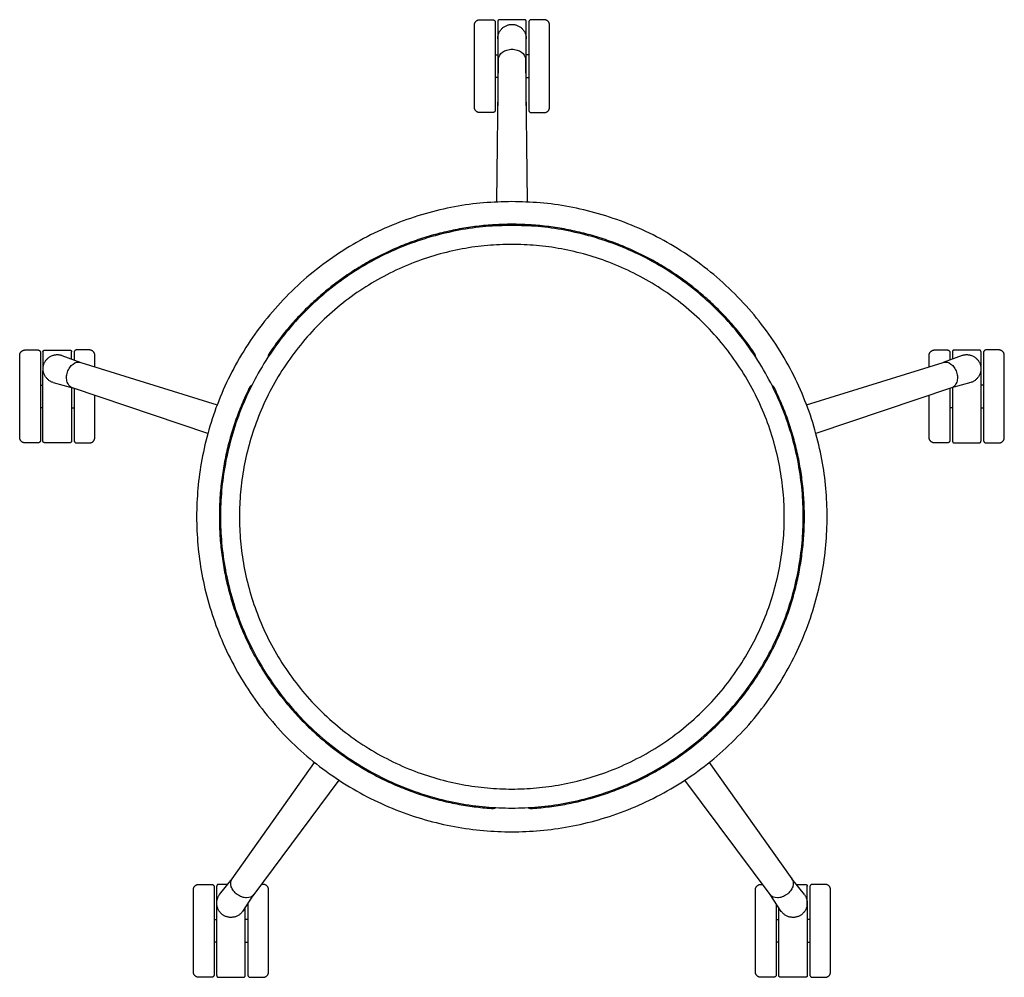
# Model space of a CAD drawing. Units: inches. Extents: x -13.6 to 50.1, y 0 to 63.9.
# Drawn here: x -13.6 to 13.6, y 37.5 to 63.9 of the extents above; entities that cross this region are included whole.
import ezdxf

# ---------------------------------------------------------------- set-up
doc = ezdxf.new("R2010")
doc.units = ezdxf.units.IN
doc.header["$LTSCALE"] = 0.03937
doc.header["$MEASUREMENT"] = 0
doc.layers.add('Default', color=7, linetype='Continuous')

msp = doc.modelspace()

# ---------------------------------------------------------------- linework, layer by layer
at = {"layer": 'Default'}
for p, q in [((-0.394, 63.305), (-0.394, 61.506)), ((0.394, 61.506), (0.394, 63.305)), ((-0.416, 58.862), (-0.371, 62.796)), ((0.37, 62.796), (0.415, 58.862)), ((-11.867, 54.444), (-8.118, 53.273)), ((8.111, 53.271), (11.867, 54.444)), ((-12.913, 52.279), (-12.913, 54.21)), ((12.912, 52.279), (12.912, 54.21)), ((-12.125, 53.747), (-12.125, 52.279)), ((-8.375, 52.483), (-12.096, 53.739)), ((12.096, 53.739), (8.368, 52.481)), ((12.124, 53.747), (12.124, 52.279)), ((-7.705, 40.224), (-5.435, 43.425)), ((5.432, 43.428), (7.704, 40.224)), ((-4.763, 42.936), (-7.105, 39.789)), ((7.105, 39.789), (4.76, 42.94)), ((-8.131, 39.494), (-8.131, 37.563)), ((-7.343, 37.563), (-7.343, 39.433)), ((7.342, 37.563), (7.342, 39.433)), ((8.13, 39.494), (8.13, 37.563))]:
    msp.add_line(p, q, dxfattribs=at)
for points in [[(-1.035, 61.471), (-1.035, 63.731)], [(-0.463, 63.811), (-0.463, 61.391)], [(0.344, 63.879), (-0.344, 63.879)], [(0.463, 63.811), (0.463, 61.391)], [(1.035, 61.471), (1.035, 63.731)], [(-12.863, 54.784), (-12.175, 54.784)], [(12.862, 54.784), (12.174, 54.784)], [(-13.554, 52.376), (-13.554, 54.636)], [(-12.982, 54.716), (-12.982, 52.296)], [(-12.39, 54.637), (-11.867, 54.444)], [(-12.056, 54.716), (-12.056, 54.513)], [(-11.484, 54.324), (-11.484, 54.636)], [(11.483, 54.324), (11.483, 54.636)], [(12.389, 54.637), (11.867, 54.444)], [(12.055, 54.716), (12.055, 54.513)], [(12.981, 54.716), (12.981, 52.296)], [(13.553, 52.376), (13.553, 54.636)], [(-12.633, 53.89), (-12.096, 53.739)], [(-12.056, 53.726), (-12.056, 52.296)], [(12.055, 53.726), (12.055, 52.296)], [(12.632, 53.89), (12.096, 53.739)], [(-11.484, 52.376), (-11.484, 53.532)], [(11.483, 52.376), (11.483, 53.532)], [(-8.05, 39.787), (-7.705, 40.224)], [(8.049, 39.787), (7.704, 40.224)], [(-8.772, 37.66), (-8.772, 39.92)], [(-8.2, 40), (-8.2, 37.58)], [(-7.828, 40.068), (-8.081, 40.068)], [(-6.702, 37.66), (-6.702, 39.92)], [(6.701, 37.66), (6.701, 39.92)], [(7.827, 40.068), (8.08, 40.068)], [(8.199, 40), (8.199, 37.58)], [(8.771, 37.66), (8.771, 39.92)], [(-7.415, 39.325), (-7.105, 39.789)], [(7.414, 39.325), (7.105, 39.789)], [(-7.274, 39.536), (-7.274, 37.58)], [(7.273, 39.536), (7.273, 37.58)]]:
    msp.add_lwpolyline(points, dxfattribs=at)
for centre, start, end in [((3515569.9, 63.906), 180.000001253, 180.000009792), ((-3515569.9, 63.906), 359.999990208, 359.999998747), ((3515557.382, 54.811), 180.000001253, 180.000008856), ((-3515582.419, 54.811), 359.99999556, 359.999998747), ((3515582.418, 54.811), 180.000001253, 180.00000444), ((-3515557.382, 54.811), 359.999991144, 359.999998747), ((3515557.382, 54.811), 180.000008856, 180.000009792), ((-3515557.382, 54.811), 359.999990208, 359.999991144), ((3515562.163, 40.095), 180.000001253, 180.000008857), ((-3515562.164, 40.095), 359.999991143, 359.999998747), ((3515562.163, 40.095), 180.000008857, 180.000009792), ((-3515562.164, 40.095), 359.999990208, 359.999991143)]:
    msp.add_arc(centre, 3515570.294, start, end, dxfattribs=at)
for points, weights in [([(-1.035, 63.731), (-1.035, 63.881), (-0.885, 63.881)], [1, 0.707440409736, 1]), ([(-0.533, 63.881), (-0.463, 63.881), (-0.463, 63.811)], [1, 0.708711232586, 1]), ([(-0.344, 63.879), (-0.394, 63.879), (-0.394, 63.829)], [1, 0.707121774356, 1]), ([(-0.393, 63.353), (-0.395, 63.749), (0, 63.752)], [1, 0.70786287962, 1]), ([(0, 63.752), (0.395, 63.749), (0.392, 63.353)], [1, 0.707863898241, 1]), ([(0.394, 63.829), (0.394, 63.879), (0.344, 63.879)], [1, 0.707121774356, 1]), ([(0.533, 63.881), (0.463, 63.881), (0.463, 63.811)], [1, 0.708711232586, 1]), ([(1.035, 63.731), (1.035, 63.881), (0.885, 63.881)], [1, 0.707440409736, 1]), ([(-0.885, 61.321), (-1.035, 61.321), (-1.035, 61.471)], [1, 0.707115767664, 1]), ([(-0.463, 61.391), (-0.463, 61.321), (-0.533, 61.321)], [1, 0.707440572611, 1]), ([(0.463, 61.391), (0.463, 61.321), (0.533, 61.321)], [1, 0.707440572611, 1]), ([(0.885, 61.321), (1.035, 61.321), (1.035, 61.471)], [1, 0.707115767664, 1]), ([(-13.554, 54.636), (-13.553, 54.786), (-13.404, 54.786)], [1, 0.707440409736, 1]), ([(-13.052, 54.786), (-12.982, 54.786), (-12.982, 54.716)], [1, 0.708711232586, 1]), ([(-12.913, 54.734), (-12.912, 54.784), (-12.863, 54.784)], [1, 0.707121774356, 1]), ([(-12.175, 54.784), (-12.125, 54.784), (-12.125, 54.734)], [1, 0.707121774356, 1]), ([(-11.986, 54.786), (-12.055, 54.786), (-12.056, 54.716)], [1, 0.708711232586, 1]), ([(-11.484, 54.636), (-11.484, 54.786), (-11.634, 54.786)], [1, 0.707440409736, 1]), ([(11.483, 54.636), (11.483, 54.786), (11.633, 54.786)], [1, 0.707440409736, 1]), ([(11.985, 54.786), (12.055, 54.786), (12.055, 54.716)], [1, 0.708711232586, 1]), ([(12.174, 54.784), (12.124, 54.784), (12.124, 54.734)], [1, 0.707121774356, 1]), ([(12.912, 54.734), (12.912, 54.784), (12.862, 54.784)], [1, 0.707121774356, 1]), ([(13.051, 54.786), (12.981, 54.786), (12.981, 54.716)], [1, 0.708711232586, 1]), ([(13.553, 54.636), (13.553, 54.786), (13.403, 54.786)], [1, 0.707440409736, 1]), ([(-12.891, 54.387), (-12.765, 54.762), (-12.39, 54.637)], [1, 0.707863898241, 1]), ([(-6.679, 54.699), (-6.715, 54.647), (-6.718, 54.584)], [1, 0.961824933483, 0.9957312157]), ([(6.71, 54.585), (6.706, 54.648), (6.671, 54.7)], [0.994420638881, 0.960811787965, 1]), ([(6.71, 54.575), (6.71, 54.58), (6.71, 54.585)], [1, 0.99699651088, 0.994420638881]), ([(12.389, 54.637), (12.765, 54.762), (12.89, 54.387)], [1, 0.70786287962, 1]), ([(-12.633, 53.89), (-13.009, 54.01), (-12.891, 54.387)], [1, 0.70786287962, 1]), ([(12.89, 54.387), (13.009, 54.01), (12.632, 53.89)], [1, 0.707863898241, 1]), ([(-7.162, 53.815), (-7.215, 53.781), (-7.242, 53.724)], [0.992805020744, 0.959070084929, 1]), ([(7.235, 53.722), (7.208, 53.779), (7.155, 53.813)], [1, 0.960969979378, 0.995557947579]), ([(-13.404, 52.226), (-13.554, 52.226), (-13.554, 52.376)], [1, 0.707115767664, 1]), ([(-11.634, 52.226), (-11.484, 52.226), (-11.484, 52.376)], [1, 0.707115767664, 1]), ([(11.633, 52.226), (11.483, 52.226), (11.483, 52.376)], [1, 0.707115767664, 1]), ([(13.403, 52.226), (13.553, 52.226), (13.553, 52.376)], [1, 0.707115767664, 1]), ([(-12.982, 52.296), (-12.982, 52.226), (-13.052, 52.226)], [1, 0.707440572611, 1]), ([(-12.863, 52.229), (-12.912, 52.229), (-12.913, 52.279)], [1, 0.707107781859, 1]), ([(-12.828, 52.227), (-12.845, 52.226), (-12.863, 52.229)], [1, 0.992424625046, 1]), ([(-12.175, 52.229), (-12.192, 52.226), (-12.21, 52.227)], [1, 0.992424630339, 1]), ([(-12.125, 52.279), (-12.125, 52.229), (-12.175, 52.229)], [1, 0.707107785544, 1]), ([(-12.056, 52.296), (-12.055, 52.226), (-11.986, 52.226)], [1, 0.707440572611, 1]), ([(12.055, 52.296), (12.055, 52.226), (11.985, 52.226)], [1, 0.707440572611, 1]), ([(12.124, 52.279), (12.124, 52.229), (12.174, 52.229)], [1, 0.707107785544, 1]), ([(12.174, 52.229), (12.191, 52.226), (12.209, 52.227)], [1, 0.992424630339, 1]), ([(12.827, 52.227), (12.845, 52.226), (12.862, 52.229)], [1, 0.992424625046, 1]), ([(12.862, 52.229), (12.912, 52.229), (12.912, 52.279)], [1, 0.707107781859, 1]), ([(12.981, 52.296), (12.981, 52.226), (13.051, 52.226)], [1, 0.707440572611, 1]), ([(-0.568, 42.16), (-0.505, 42.155), (-0.449, 42.184)], [1, 0.944366091545, 0.964722290389]), ([(0.442, 42.184), (0.498, 42.155), (0.561, 42.16)], [0.991935303587, 0.95864150988, 1]), ([(-8.772, 39.92), (-8.772, 40.07), (-8.622, 40.07)], [1, 0.707440409736, 1]), ([(-8.27, 40.07), (-8.2, 40.07), (-8.2, 40)], [1, 0.708711232586, 1]), ([(-8.081, 40.068), (-8.131, 40.068), (-8.131, 40.018)], [1, 0.707121774356, 1]), ([(-6.702, 39.92), (-6.702, 40.07), (-6.852, 40.07)], [1, 0.707440409736, 1]), ([(6.701, 39.92), (6.702, 40.07), (6.851, 40.07)], [1, 0.707440409736, 1]), ([(8.08, 40.068), (8.13, 40.068), (8.13, 40.018)], [1, 0.707121774356, 1]), ([(8.269, 40.07), (8.2, 40.07), (8.199, 40)], [1, 0.708711232586, 1]), ([(8.771, 39.92), (8.771, 40.07), (8.621, 40.07)], [1, 0.707440409736, 1]), ([(-7.967, 39.233), (-8.285, 39.469), (-8.05, 39.787)], [1, 0.707863898241, 1]), ([(8.049, 39.787), (8.284, 39.469), (7.966, 39.233)], [1, 0.70786287962, 1]), ([(-7.415, 39.325), (-7.645, 39.004), (-7.967, 39.233)], [1, 0.70786287962, 1]), ([(7.966, 39.233), (7.645, 39.004), (7.414, 39.325)], [1, 0.707863898241, 1]), ([(-8.622, 37.51), (-8.772, 37.51), (-8.772, 37.66)], [1, 0.707115767664, 1]), ([(-8.2, 37.58), (-8.2, 37.51), (-8.27, 37.51)], [1, 0.707440572611, 1]), ([(-8.131, 37.563), (-8.131, 37.513), (-8.081, 37.513)], [1, 0.707107781859, 1]), ([(-8.081, 37.513), (-8.064, 37.51), (-8.046, 37.511)], [1, 0.992424625046, 1]), ([(-7.428, 37.511), (-7.41, 37.51), (-7.393, 37.513)], [1, 0.992424630339, 1]), ([(-7.393, 37.513), (-7.343, 37.513), (-7.343, 37.563)], [1, 0.707107785544, 1]), ([(-7.274, 37.58), (-7.274, 37.51), (-7.204, 37.51)], [1, 0.707440572611, 1]), ([(-6.852, 37.51), (-6.702, 37.51), (-6.702, 37.66)], [1, 0.707115767664, 1]), ([(6.851, 37.51), (6.701, 37.51), (6.701, 37.66)], [1, 0.707115767664, 1]), ([(7.273, 37.58), (7.273, 37.51), (7.203, 37.51)], [1, 0.707440572611, 1]), ([(7.392, 37.513), (7.343, 37.513), (7.342, 37.563)], [1, 0.707107785544, 1]), ([(7.427, 37.511), (7.41, 37.51), (7.392, 37.513)], [1, 0.992424630339, 1]), ([(8.08, 37.513), (8.063, 37.51), (8.045, 37.511)], [1, 0.992424625046, 1]), ([(8.13, 37.563), (8.13, 37.513), (8.08, 37.513)], [1, 0.707107781859, 1]), ([(8.199, 37.58), (8.2, 37.51), (8.269, 37.51)], [1, 0.707440572611, 1]), ([(8.621, 37.51), (8.771, 37.51), (8.771, 37.66)], [1, 0.707115767664, 1])]:
    msp.add_rational_spline(points, weights, degree=2, dxfattribs=at)
for points in [[(-0.885, 63.881), (-0.709, 63.881), (-0.533, 63.881)], [(0.885, 63.881), (0.709, 63.881), (0.533, 63.881)], [(-0.463, 62.916), (-0.431, 62.916), (-0.398, 62.916)], [(0.463, 62.916), (0.43, 62.916), (0.397, 62.916)], [(-0.391, 62.286), (-0.427, 62.286), (-0.463, 62.286)], [(0.391, 62.286), (0.427, 62.286), (0.463, 62.286)], [(-0.533, 61.321), (-0.709, 61.321), (-0.885, 61.321)], [(0.533, 61.321), (0.709, 61.321), (0.885, 61.321)], [(-13.404, 54.786), (-13.228, 54.786), (-13.052, 54.786)], [(-11.634, 54.786), (-11.81, 54.786), (-11.986, 54.786)], [(11.633, 54.786), (11.809, 54.786), (11.985, 54.786)], [(13.403, 54.786), (13.227, 54.786), (13.051, 54.786)], [(-12.982, 53.821), (-12.949, 53.821), (-12.916, 53.821)], [(12.981, 53.821), (12.948, 53.821), (12.916, 53.821)], [(-12.91, 53.191), (-12.946, 53.191), (-12.982, 53.191)], [(-12.127, 53.191), (-12.091, 53.191), (-12.056, 53.191)], [(12.127, 53.191), (12.091, 53.191), (12.055, 53.191)], [(12.909, 53.191), (12.945, 53.191), (12.981, 53.191)], [(-13.052, 52.226), (-13.228, 52.226), (-13.404, 52.226)], [(-12.21, 52.227), (-12.519, 52.227), (-12.828, 52.227)], [(-11.986, 52.226), (-11.81, 52.226), (-11.634, 52.226)], [(11.985, 52.226), (11.809, 52.226), (11.633, 52.226)], [(12.209, 52.227), (12.518, 52.227), (12.827, 52.227)], [(13.051, 52.226), (13.227, 52.226), (13.403, 52.226)], [(-8.622, 40.07), (-8.446, 40.07), (-8.27, 40.07)], [(-6.852, 40.07), (-6.874, 40.07), (-6.896, 40.07)], [(6.851, 40.07), (6.874, 40.07), (6.896, 40.07)], [(8.621, 40.07), (8.445, 40.07), (8.269, 40.07)], [(-8.2, 39.105), (-8.167, 39.105), (-8.135, 39.105)], [(-7.274, 39.105), (-7.307, 39.105), (-7.339, 39.105)], [(7.273, 39.105), (7.306, 39.105), (7.339, 39.105)], [(8.199, 39.105), (8.167, 39.105), (8.134, 39.105)], [(-8.128, 38.475), (-8.164, 38.475), (-8.2, 38.475)], [(-7.346, 38.475), (-7.31, 38.475), (-7.274, 38.475)], [(7.345, 38.475), (7.309, 38.475), (7.273, 38.475)], [(8.128, 38.475), (8.164, 38.475), (8.199, 38.475)], [(-8.27, 37.51), (-8.446, 37.51), (-8.622, 37.51)], [(-8.046, 37.511), (-7.737, 37.511), (-7.428, 37.511)], [(-7.204, 37.51), (-7.028, 37.51), (-6.852, 37.51)], [(7.203, 37.51), (7.027, 37.51), (6.851, 37.51)], [(8.045, 37.511), (7.736, 37.511), (7.427, 37.511)], [(8.269, 37.51), (8.445, 37.51), (8.621, 37.51)]]:
    msp.add_open_spline(points, degree=2, dxfattribs=at)
for points, knots in [([(-0.371, 62.796), (-0.371, 62.875), (-0.296, 62.982), (-0.163, 63.043), (-0.072, 63.064), (-0.024, 63.066), (0, 63.067)], [-0.5061958, -0.5061958, -0.5061958, -0.5061958, -0.2779308, -0.1436576, -0.0724651, 0, 0, 0, 0]), ([(0, 63.067), (0.024, 63.066), (0.072, 63.064), (0.163, 63.043), (0.295, 62.982), (0.37, 62.875), (0.37, 62.796)], [0, 0, 0, 0, 0.0724651, 0.1436576, 0.2779308, 0.5061958, 0.5061958, 0.5061958, 0.5061958]), ([(-12.239, 54.175), (-12.231, 54.198), (-12.213, 54.243), (-12.166, 54.322), (-12.067, 54.43), (-11.941, 54.468), (-11.867, 54.444)], [0, 0, 0, 0, 0.0724651, 0.1436576, 0.2779308, 0.5061958, 0.5061958, 0.5061958, 0.5061958]), ([(11.867, 54.444), (11.941, 54.468), (12.067, 54.43), (12.165, 54.322), (12.213, 54.243), (12.23, 54.198), (12.238, 54.175)], [-0.5061958, -0.5061958, -0.5061958, -0.5061958, -0.2779308, -0.1436576, -0.0724651, 0, 0, 0, 0]), ([(-12.096, 53.739), (-12.171, 53.763), (-12.25, 53.868), (-12.266, 54.013), (-12.258, 54.106), (-12.246, 54.152), (-12.239, 54.175)], [-0.5061958, -0.5061958, -0.5061958, -0.5061958, -0.2779308, -0.1436576, -0.0724651, 0, 0, 0, 0]), ([(12.238, 54.175), (12.245, 54.152), (12.257, 54.106), (12.266, 54.013), (12.249, 53.868), (12.17, 53.763), (12.096, 53.739)], [0, 0, 0, 0, 0.0724651, 0.1436576, 0.2779308, 0.5061958, 0.5061958, 0.5061958, 0.5061958]), ([(-7.564, 39.788), (-7.583, 39.802), (-7.62, 39.833), (-7.682, 39.903), (-7.753, 40.03), (-7.751, 40.161), (-7.705, 40.224)], [0, 0, 0, 0, 0.0724651, 0.1436576, 0.2779308, 0.5061958, 0.5061958, 0.5061958, 0.5061958]), ([(7.704, 40.224), (7.751, 40.161), (7.753, 40.03), (7.681, 39.903), (7.62, 39.833), (7.583, 39.802), (7.563, 39.788)], [-0.5061958, -0.5061958, -0.5061958, -0.5061958, -0.2779308, -0.1436576, -0.0724651, 0, 0, 0, 0]), ([(-7.105, 39.789), (-7.151, 39.725), (-7.276, 39.683), (-7.418, 39.712), (-7.504, 39.748), (-7.544, 39.774), (-7.564, 39.788)], [-0.5061958, -0.5061958, -0.5061958, -0.5061958, -0.2779308, -0.1436576, -0.0724651, 0, 0, 0, 0]), ([(7.563, 39.788), (7.544, 39.774), (7.503, 39.748), (7.418, 39.712), (7.275, 39.683), (7.151, 39.725), (7.105, 39.789)], [0, 0, 0, 0, 0.0724651, 0.1436576, 0.2779308, 0.5061958, 0.5061958, 0.5061958, 0.5061958])]:
    msp.add_open_spline(points, degree=3, knots=knots, dxfattribs=at)
for points, weights, knots in [([(-0.004, 58.872), (-8.682, 58.872), (-8.682, 50.194), (-8.682, 41.515), (-0.004, 41.515)], [1, 0.707106781187, 1, 0.707106781187, 1], [0, 0, 0, 13.632059, 13.632059, 27.264118, 27.264118, 27.264118]), ([(-0.004, 41.515), (8.675, 41.515), (8.675, 50.194), (8.675, 58.872), (-0.004, 58.872)], [1, 0.707106781187, 1, 0.707106781187, 1], [0, 0, 0, 13.632059, 13.632059, 27.264118, 27.264118, 27.264118]), ([(-0.004, 58.216), (8.018, 58.216), (8.018, 50.194), (8.018, 42.171), (-0.004, 42.171), (-8.026, 42.171), (-8.026, 50.194), (-8.026, 58.216), (-0.004, 58.216)], [1, 0.707106781187, 1, 0.707106781187, 1, 0.707106781187, 1, 0.707106781187, 1], [0, 0, 0, 12.601476, 12.601476, 25.202952, 25.202952, 37.804428, 37.804428, 50.405904, 50.405904, 50.405904]), ([(6.671, 54.7), (4.276, 58.247), (-0.005, 58.247), (-4.285, 58.247), (-6.679, 54.699)], [1, 0.883024986406, 1, 0.883024986405, 1], [0, 0, 0, 7.86862, 7.86862, 15.737239, 15.737239, 15.737239]), ([(-0.004, 57.694), (7.496, 57.694), (7.496, 50.194), (7.496, 42.694), (-0.004, 42.694), (-7.504, 42.694), (-7.504, 50.194), (-7.504, 57.694), (-0.004, 57.694)], [1, 0.707106781187, 1, 0.707106781187, 1, 0.707106781187, 1, 0.707106781187, 1], [0, 0, 0, 11.780975, 11.780975, 23.56195, 23.56195, 35.342924, 35.342924, 47.123899, 47.123899, 47.123899]), ([(-7.242, 53.724), (-9.119, 49.876), (-6.979, 46.168), (-4.839, 42.46), (-0.568, 42.16)], [1, 0.882973415093, 1, 0.882973415093, 1], [0, 0, 0, 7.870389, 7.870389, 15.740778, 15.740778, 15.740778]), ([(0.561, 42.16), (4.831, 42.46), (6.971, 46.168), (9.111, 49.875), (7.235, 53.722)], [1, 0.883025118222, 1, 0.883025118222, 1], [0, 0, 0, 7.868616, 7.868616, 15.737231, 15.737231, 15.737231])]:
    msp.add_rational_spline(points, weights, degree=2, knots=knots, dxfattribs=at)

doc.saveas('drawing.dxf')
